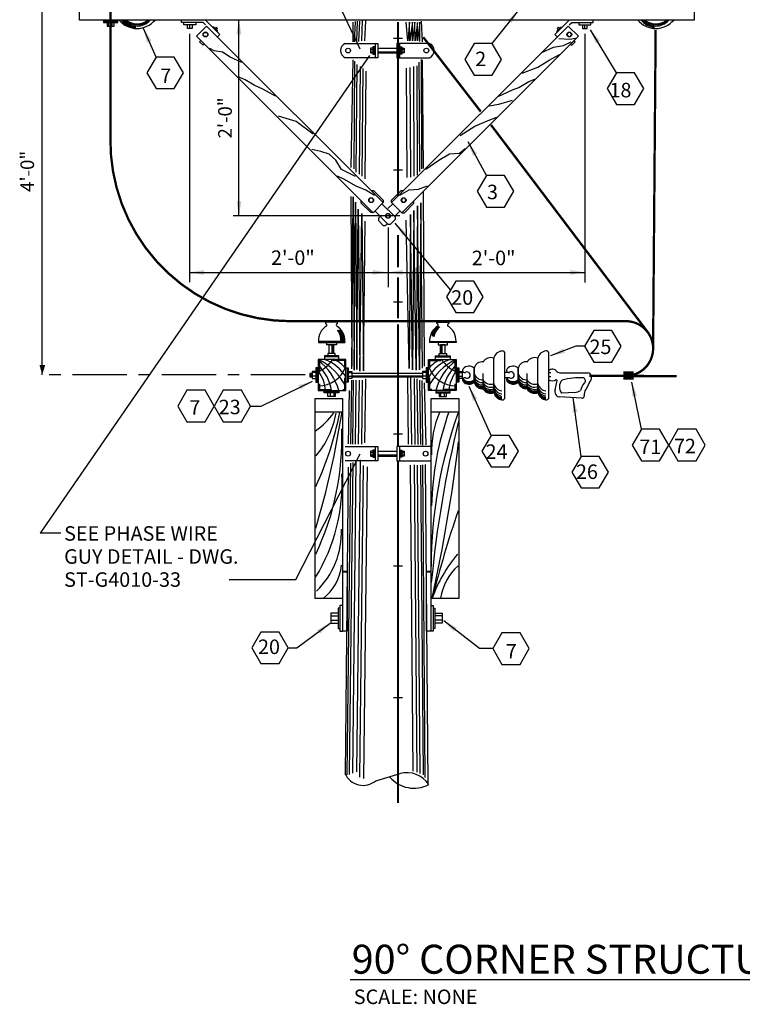
# Model space of a CAD drawing. Extents: x 7.2 to 24, y 4.2 to 18.9.
# Drawn here: x 7.2 to 13.5, y 4.2 to 12.7 of the extents above; entities that cross this region are included whole.
import ezdxf

# ---------------------------------------------------------------- set-up
doc = ezdxf.new("R2010")
doc.units = 0
doc.header["$LTSCALE"] = 0.375
doc.header["$MEASUREMENT"] = 0
doc.linetypes.add('CENTER', pattern=[2, 1.25, -0.25, 0.25, -0.25])
doc.linetypes.add('DOT2', pattern=[0.125, 0, -0.125])
doc.layers.get('0').update_dxf_attribs({"linetype": 'CONTINUOUS'})
doc.styles.add('ROMAND', font='ROMAND.shx', dxfattribs={"height": 0.1875})
doc.styles.add('ROMANS', font='ROMANS.shx')

msp = doc.modelspace()

# ---------------------------------------------------------------- linework, layer by layer
at = {"linetype": 'Continuous'}
for p, q in [((9.8061, 13.1936), (10.1609, 12.4399)), ((7.7435, 12.6866), (7.7435, 12.9557)), ((13.0427, 12.9557), (13.0427, 12.6866)), ((11.3029, 12.4843), (11.5302, 12.7724)), ((13.0427, 12.6866), (7.7435, 12.6866)), ((7.9505, 12.6866), (7.9505, 12.6763)), ((7.9505, 12.6763), (8.0747, 12.6763)), ((7.9505, 12.6763), (7.9505, 12.6659)), ((7.9505, 12.6659), (8.0747, 12.6659)), ((7.9816, 12.6659), (7.9816, 12.6349)), ((7.9919, 12.6659), (7.9919, 12.6349)), ((8.023, 12.6659), (8.023, 12.6349)), ((8.0437, 12.6349), (8.0437, 12.6659)), ((8.0747, 12.6763), (8.0747, 12.6866)), ((8.0747, 12.6659), (8.0747, 12.6763)), ((8.6233, 12.6659), (8.6233, 12.6866)), ((8.8096, 12.6659), (8.6233, 12.6659)), ((8.644, 12.6452), (8.644, 12.6659)), ((8.7475, 12.6659), (8.7475, 12.6452)), ((8.8303, 12.6452), (8.8096, 12.6659)), ((8.9545, 12.5624), (8.8303, 12.6866)), ((9.1187, 10.9991), (9.1187, 12.6893)), ((10.1003, 12.6685), (10.1003, 12.4988)), ((10.1145, 12.4988), (10.1223, 12.6736)), ((10.134, 12.5027), (10.1417, 12.6775)), ((10.1534, 12.5027), (10.1612, 12.6775)), ((10.1767, 12.5066), (10.1845, 12.6814)), ((10.2039, 12.5066), (10.2117, 12.6814)), ((10.5731, 12.5066), (10.5614, 12.6698)), ((10.5886, 12.6698), (10.5731, 12.5066)), ((10.5925, 12.5066), (10.5886, 12.6698)), ((10.6158, 12.6698), (10.5925, 12.5066)), ((10.6352, 12.6698), (10.6158, 12.5066)), ((10.6158, 12.5066), (10.6158, 12.6698)), ((10.6391, 12.5066), (10.6352, 12.6698)), ((10.6586, 12.6659), (10.6391, 12.5066)), ((10.678, 12.6698), (10.6586, 12.5066)), ((10.6586, 12.5066), (10.6586, 12.6659)), ((10.678, 12.5027), (10.678, 12.6698)), ((10.6903, 12.6766), (10.6984, 12.4988)), ((11.8421, 12.5624), (11.9663, 12.6866)), ((11.9663, 12.6452), (11.987, 12.6659)), ((11.987, 12.6659), (12.1733, 12.6659)), ((12.0491, 12.6659), (12.0491, 12.6452)), ((12.1526, 12.6452), (12.1526, 12.6659)), ((12.1733, 12.6659), (12.1733, 12.6866)), ((7.9816, 12.6349), (8.0437, 12.6349)), ((8.4041, 12.3682), (8.2948, 12.614)), ((8.7475, 12.6452), (8.644, 12.6452)), ((8.675, 12.6142), (8.675, 12.6452)), ((8.7164, 12.6142), (8.675, 12.6142)), ((8.6957, 12.6142), (8.6957, 12.6452)), ((8.7164, 12.6452), (8.7164, 12.6142)), ((8.8398, 12.6357), (8.752, 12.5479)), ((8.8398, 12.6357), (8.752, 12.5479)), ((10.3621, 11.1134), (8.8398, 12.6357)), ((8.9027, 12.6245), (8.8924, 12.6245)), ((8.9338, 12.5935), (8.9027, 12.6245)), ((8.9234, 12.6245), (8.9131, 12.6142)), ((8.9338, 12.6142), (8.9234, 12.6245)), ((8.9234, 12.6038), (8.9338, 12.6142)), ((8.9338, 12.5831), (8.9338, 12.5935)), ((10.4345, 11.1134), (11.9568, 12.6357)), ((11.8628, 12.5935), (11.8939, 12.6245)), ((11.8628, 12.6142), (11.8732, 12.6245)), ((11.8732, 12.6038), (11.8628, 12.6142)), ((11.8628, 12.5831), (11.8628, 12.5935)), ((11.8732, 12.6245), (11.8835, 12.6142)), ((11.8939, 12.6245), (11.9042, 12.6245)), ((11.9568, 12.6357), (12.0446, 12.5479)), ((12.0491, 12.6452), (12.1526, 12.6452)), ((12.0802, 12.6452), (12.0802, 12.6142)), ((12.0802, 12.6142), (12.1216, 12.6142)), ((12.1009, 12.6142), (12.1009, 12.6452)), ((12.1216, 12.6142), (12.1216, 12.6452)), ((12.3725, 12.2316), (12.1483, 12.6031)), ((8.752, 12.5479), (10.2743, 11.0256)), ((8.7785, 12.5003), (8.7889, 12.5107)), ((8.8096, 12.4693), (8.7785, 12.5003)), ((8.9338, 12.5417), (8.9545, 12.5624)), ((10.0356, 12.4862), (10.315, 12.4862)), ((10.2943, 12.4862), (10.2943, 12.362)), ((10.315, 12.4862), (10.315, 12.362)), ((10.5291, 12.5288), (10.4504, 12.5288)), ((10.7601, 12.4862), (10.4806, 12.4862)), ((10.4806, 12.4862), (10.4806, 12.362)), ((10.5013, 12.4862), (10.5013, 12.362)), ((12.0446, 12.5479), (10.5224, 11.0256)), ((11.8628, 12.5417), (11.8421, 12.5624)), ((11.8759, 12.5267), (11.9717, 12.5225)), ((11.9158, 12.4675), (11.9823, 12.4994)), ((11.9717, 12.5225), (12.0196, 12.5314)), ((11.987, 12.4693), (12.0181, 12.5003)), ((12.0181, 12.5003), (12.0077, 12.5107)), ((8.8199, 12.4796), (8.8096, 12.4693)), ((8.9053, 12.4223), (8.868, 12.4409)), ((8.9772, 12.409), (8.9053, 12.4223)), ((9.0437, 12.3664), (8.9772, 12.409)), ((10.2529, 12.4448), (10.2529, 12.4034)), ((10.2736, 12.4448), (10.2529, 12.4448)), ((10.2529, 12.4344), (10.2736, 12.4344)), ((10.2529, 12.4137), (10.2736, 12.4137)), ((10.2529, 12.4034), (10.2736, 12.4034)), ((10.2736, 12.4551), (10.2736, 12.393)), ((10.2943, 12.4551), (10.2736, 12.4551)), ((10.284, 12.4551), (10.284, 12.393)), ((10.315, 12.4448), (10.4806, 12.4448)), ((10.315, 12.4137), (10.4806, 12.4137)), ((10.315, 12.4086), (10.4806, 12.4086)), ((10.315, 12.4034), (10.4806, 12.4034)), ((10.5013, 12.4551), (10.522, 12.4551)), ((10.5117, 12.4551), (10.5117, 12.393)), ((10.522, 12.4551), (10.522, 12.393)), ((10.522, 12.4448), (10.5427, 12.4448)), ((10.522, 12.4344), (10.5427, 12.4344)), ((10.522, 12.4137), (10.5427, 12.4137)), ((10.5427, 12.4034), (10.522, 12.4034)), ((10.5427, 12.4448), (10.5427, 12.4034)), ((11.7348, 12.409), (11.8306, 12.4542)), ((11.8306, 12.4542), (11.9158, 12.4675)), ((11.9767, 12.4796), (11.987, 12.4693)), ((10.2428, 12.3825), (7.4045, 8.2632)), ((9.1449, 12.3212), (9.0437, 12.3664)), ((10.315, 12.362), (10.0356, 12.362)), ((10.1003, 12.3453), (10.0841, 11.4162)), ((10.1107, 11.4034), (10.1184, 12.3318)), ((10.2736, 12.393), (10.2943, 12.393)), ((10.4806, 12.362), (10.7601, 12.362)), ((10.522, 12.393), (10.5013, 12.393)), ((10.6702, 12.324), (10.6741, 11.3801)), ((10.6896, 12.3474), (10.6935, 11.4034)), ((10.6984, 12.3453), (10.7064, 11.4081)), ((11.6949, 12.2812), (11.7933, 12.3398)), ((11.7933, 12.3398), (11.8812, 12.3903)), ((10.1301, 11.3763), (10.1379, 12.3046)), ((10.1573, 11.3568), (10.1651, 12.2852)), ((10.1806, 11.3413), (10.1884, 12.2697)), ((10.2078, 11.318), (10.2156, 12.2464)), ((10.5614, 12.2736), (10.5653, 11.3296)), ((10.5925, 12.2774), (10.5964, 11.3335)), ((10.6236, 12.2852), (10.6275, 11.3413)), ((10.6508, 12.293), (10.6547, 11.3491)), ((11.5591, 12.228), (11.6949, 12.2812)), ((9.1715, 12.1722), (9.1129, 12.1988)), ((9.2487, 12.1243), (9.1715, 12.1722)), ((11.5325, 12.1056), (11.6177, 12.1562)), ((11.6177, 12.1562), (11.6682, 12.1775)), ((9.3312, 12.087), (9.2487, 12.1243)), ((9.4323, 12.0311), (9.3312, 12.087)), ((11.3595, 12.0311), (11.4766, 12.0843)), ((11.4766, 12.0843), (11.5325, 12.1056)), ((11.3595, 11.9619), (11.4766, 11.9965)), ((11.2743, 11.946), (11.3595, 11.9619)), ((9.5548, 11.8289), (9.459, 11.8582)), ((9.6133, 11.8129), (9.5548, 11.8289)), ((9.7571, 11.7038), (9.6133, 11.8129)), ((11.1519, 11.773), (11.2663, 11.8209)), ((11.2663, 11.8209), (11.3408, 11.8502)), ((11.0268, 11.6905), (11.1519, 11.773)), ((11.2519, 11.3464), (11.0934, 11.636)), ((9.8236, 11.5548), (9.7464, 11.5708)), ((9.8955, 11.5309), (9.8236, 11.5548)), ((11.0188, 11.5389), (11.0693, 11.5788)), ((9.9541, 11.4803), (9.8955, 11.5309)), ((10.002, 11.3979), (9.9541, 11.4803)), ((10.7286, 11.4005), (10.8431, 11.4777)), ((10.8431, 11.4777), (10.9336, 11.5336)), ((10.9336, 11.5336), (11.0188, 11.5389)), ((10.1244, 11.3393), (10.002, 11.3979)), ((10.5291, 11.3914), (10.4504, 11.3914)), ((10.0233, 11.3154), (9.9674, 11.342)), ((10.1297, 11.2542), (10.0233, 11.3154)), ((10.2122, 11.2196), (10.1297, 11.2542)), ((10.2868, 11.1743), (10.2122, 11.2196)), ((10.2586, 11.2169), (10.2793, 11.2169)), ((10.2793, 11.2169), (10.3621, 11.1341)), ((10.4345, 11.1341), (10.5173, 11.2169)), ((10.505, 11.177), (10.5849, 11.2222)), ((10.5173, 11.2169), (10.538, 11.2169)), ((10.5849, 11.2222), (10.6674, 11.2302)), ((10.6674, 11.2302), (10.7446, 11.2568)), ((10.0841, 11.1657), (10.0922, 9.7033)), ((10.0912, 9.6788), (10.1029, 11.1626)), ((10.1029, 11.1626), (10.1107, 9.6671)), ((10.1729, 11.1081), (10.1729, 11.1255)), ((10.3621, 11.1341), (10.3621, 11.1134)), ((10.4345, 11.1134), (10.4345, 11.1341)), ((10.6274, 11.1078), (10.6274, 11.1285)), ((10.7064, 11.2061), (10.7145, 9.7033)), ((10.1107, 9.6671), (10.1223, 11.116)), ((10.1223, 11.116), (10.134, 9.6749)), ((10.134, 9.6749), (10.1456, 11.0577)), ((10.1456, 11.0577), (10.1612, 9.6593)), ((10.2553, 11.0267), (10.1729, 11.1081)), ((10.2743, 11.0256), (10.3621, 11.1134)), ((10.2896, 11.041), (10.4035, 10.9271)), ((10.3517, 11.1031), (10.4656, 10.9892)), ((10.4449, 11.1031), (10.4035, 11.0617)), ((10.5224, 11.0256), (10.4345, 11.1134)), ((10.507, 11.041), (10.4656, 10.9996)), ((10.5446, 11.025), (10.6274, 11.1078)), ((10.6275, 11.0461), (10.6158, 9.671)), ((10.6469, 9.6671), (10.6275, 11.0461)), ((10.6586, 11.0849), (10.6469, 9.6671)), ((10.6741, 9.671), (10.6586, 11.0849)), ((10.6858, 11.1121), (10.6741, 9.671)), ((10.7013, 9.6865), (10.6858, 11.1121)), ((10.1612, 9.6593), (10.1767, 11.0189)), ((10.1767, 11.0189), (10.1923, 9.6632)), ((10.1923, 9.6632), (10.2078, 10.9529)), ((10.2747, 11.0267), (10.2553, 11.0267)), ((10.331, 10.9892), (10.3207, 10.9789)), ((10.3207, 10.9789), (10.3207, 10.9582)), ((10.3207, 10.9582), (10.3621, 10.9168)), ((10.4656, 10.9685), (10.4242, 10.9271)), ((10.4656, 10.9892), (10.4656, 10.9685)), ((10.5239, 11.025), (10.5446, 11.025)), ((10.5847, 9.6827), (10.5614, 10.9606)), ((10.5964, 11.0111), (10.5847, 9.6827)), ((10.6158, 9.671), (10.5964, 11.0111)), ((10.3621, 10.9168), (10.3828, 10.9168)), ((10.3828, 10.9168), (10.3931, 10.9271)), ((10.4035, 10.9271), (10.4242, 10.9271)), ((10.9428, 10.3619), (10.4663, 10.9366)), ((10.5291, 10.2541), (10.4504, 10.2541)), ((9.8652, 10.082), (9.8652, 10.0716)), ((9.9687, 10.082), (9.8652, 10.082)), ((9.9687, 10.0716), (9.9687, 10.082)), ((10.8244, 10.082), (10.9279, 10.082)), ((10.8244, 10.0716), (10.8244, 10.082)), ((10.9279, 10.082), (10.9279, 10.0716)), ((10.0308, 9.9164), (9.8031, 9.9164)), ((9.8031, 9.9164), (9.8031, 9.906)), ((9.8031, 9.906), (10.0308, 9.906)), ((9.8755, 9.906), (9.9583, 9.906)), ((9.8755, 9.8853), (9.8755, 9.906)), ((9.9583, 9.8853), (9.8755, 9.8853)), ((9.8962, 9.8129), (9.8962, 9.8853)), ((9.8962, 9.8853), (9.9376, 9.8853)), ((9.9376, 9.8129), (9.9376, 9.8853)), ((9.9583, 9.906), (9.9583, 9.8853)), ((10.0308, 9.9164), (10.0308, 9.906)), ((10.7623, 9.9164), (10.99, 9.9164)), ((10.7623, 9.9164), (10.7623, 9.906)), ((10.99, 9.906), (10.7623, 9.906)), ((10.9175, 9.906), (10.8347, 9.906)), ((10.8347, 9.906), (10.8347, 9.8853)), ((10.8347, 9.8853), (10.9175, 9.8853)), ((10.8968, 9.8853), (10.8554, 9.8853)), ((10.8554, 9.8129), (10.8554, 9.8853)), ((10.8968, 9.8129), (10.8968, 9.8853)), ((10.9175, 9.8853), (10.9175, 9.906)), ((10.99, 9.9164), (10.99, 9.906)), ((12.0228, 9.8743), (11.8041, 9.7914)), ((12.0981, 9.8743), (12.0228, 9.8743)), ((9.979, 9.7922), (9.8548, 9.7922)), ((9.8548, 9.7922), (9.8548, 9.7611)), ((9.979, 9.7818), (9.8548, 9.7818)), ((9.948, 9.8129), (9.8859, 9.8129)), ((9.8859, 9.8129), (9.8859, 9.7922)), ((9.948, 9.7922), (9.948, 9.8129)), ((9.979, 9.7611), (9.979, 9.7922)), ((10.814, 9.7922), (10.9382, 9.7922)), ((10.814, 9.7611), (10.814, 9.7922)), ((10.814, 9.7818), (10.9382, 9.7818)), ((10.8451, 9.7922), (10.8451, 9.8129)), ((10.8451, 9.8129), (10.9072, 9.8129)), ((10.9072, 9.8129), (10.9072, 9.7922)), ((10.9382, 9.7922), (10.9382, 9.7611)), ((11.3172, 9.4725), (11.317, 9.7707)), ((11.4075, 9.8234), (11.4078, 9.4221)), ((11.6964, 9.4727), (11.6963, 9.7709)), ((11.7868, 9.8237), (11.787, 9.4223)), ((9.7823, 9.6887), (9.7823, 9.5645)), ((9.7926, 9.6887), (9.7823, 9.6887)), ((9.7926, 9.6887), (9.7926, 9.5645)), ((9.803, 9.6887), (9.7926, 9.6887)), ((9.8026, 9.7611), (9.8026, 9.492)), ((10.0406, 9.7611), (9.8026, 9.7611)), ((10.0406, 9.492), (10.0406, 9.7611)), ((10.0406, 9.6887), (10.051, 9.6887)), ((10.051, 9.6887), (10.051, 9.5645)), ((10.051, 9.6887), (10.0613, 9.6887)), ((10.0613, 9.6887), (10.0613, 9.5645)), ((10.7317, 9.6887), (10.7317, 9.5645)), ((10.7421, 9.6887), (10.7317, 9.6887)), ((10.7421, 9.6887), (10.7421, 9.5645)), ((10.7524, 9.6887), (10.7421, 9.6887)), ((10.7524, 9.7611), (10.9905, 9.7611)), ((10.7524, 9.492), (10.7524, 9.7611)), ((10.9905, 9.7611), (10.9905, 9.492)), ((10.9924, 9.6887), (11.0028, 9.6887)), ((11.0028, 9.6887), (11.0028, 9.5645)), ((11.0028, 9.6887), (11.0131, 9.6887)), ((11.0131, 9.6887), (11.0131, 9.5645)), ((11.1427, 9.6892), (11.1427, 9.5591)), ((11.1471, 9.6892), (11.1472, 9.5591)), ((11.5219, 9.6895), (11.522, 9.5593)), ((11.5264, 9.6895), (11.5265, 9.5593)), ((9.7484, 9.6403), (9.7287, 9.6403)), ((9.7287, 9.6403), (9.7287, 9.6102)), ((9.7287, 9.6102), (9.7507, 9.6102)), ((9.7334, 9.6403), (9.7334, 9.6102)), ((9.738, 9.6403), (9.738, 9.6102)), ((9.7512, 9.6576), (9.7512, 9.5955)), ((9.7823, 9.6576), (9.7512, 9.6576)), ((9.7823, 9.6473), (9.7512, 9.6473)), ((9.7823, 9.6162), (9.7512, 9.6162)), ((9.7512, 9.5955), (9.7823, 9.5955)), ((10.0613, 9.6576), (10.0924, 9.6576)), ((10.0613, 9.6473), (10.0924, 9.6473)), ((10.0613, 9.6162), (10.0924, 9.6162)), ((10.0924, 9.5955), (10.0613, 9.5955)), ((10.0924, 9.6576), (10.0924, 9.5955)), ((10.0991, 9.641), (10.6969, 9.641)), ((10.0991, 9.6193), (10.6969, 9.6193)), ((10.0991, 9.6144), (10.6969, 9.6144)), ((10.0991, 9.6095), (10.6969, 9.6095)), ((10.5808, 9.0292), (10.5731, 9.6088)), ((10.608, 9.0284), (10.6003, 9.6011)), ((10.6391, 9.0276), (10.6314, 9.5972)), ((10.7317, 9.6576), (10.7007, 9.6576)), ((10.7007, 9.6576), (10.7007, 9.5955)), ((10.7317, 9.6473), (10.7007, 9.6473)), ((10.7317, 9.6162), (10.7007, 9.6162)), ((10.7007, 9.5955), (10.7317, 9.5955)), ((11.0131, 9.6576), (11.0442, 9.6576)), ((11.0131, 9.6473), (11.0442, 9.6473)), ((11.0131, 9.6162), (11.0442, 9.6162)), ((11.0442, 9.5955), (11.0131, 9.5955)), ((11.0442, 9.6576), (11.0442, 9.5955)), ((11.2248, 9.5123), (11.2247, 9.6392)), ((11.449, 9.6483), (11.4069, 9.6483)), ((11.4521, 9.6032), (11.4069, 9.6032)), ((11.604, 9.5125), (11.604, 9.6394)), ((11.787, 9.6469), (11.8085, 9.6469)), ((11.787, 9.6132), (11.8085, 9.6132)), ((11.8956, 9.646), (12.124, 9.646)), ((12.124, 9.646), (12.125, 9.646)), ((9.3099, 9.359), (9.7524, 9.5746)), ((9.7823, 9.5645), (9.7926, 9.5645)), ((9.7926, 9.5645), (9.803, 9.5645)), ((10.051, 9.5645), (10.0406, 9.5645)), ((10.0613, 9.5645), (10.051, 9.5645)), ((10.0835, 9.0301), (10.0912, 9.5817)), ((10.099, 9.0301), (10.1068, 9.5817)), ((10.1223, 9.0301), (10.1301, 9.5817)), ((10.1495, 9.0301), (10.1573, 9.5817)), ((10.1767, 9.0301), (10.1845, 9.5817)), ((10.2039, 9.0417), (10.2117, 9.5933)), ((10.6624, 9.0267), (10.6547, 9.5933)), ((10.6858, 9.0262), (10.678, 9.5817)), ((10.7052, 9.0223), (10.6974, 9.5778)), ((10.7145, 9.5579), (10.7307, 9.0246)), ((10.7317, 9.5645), (10.7421, 9.5645)), ((10.7421, 9.5645), (10.7524, 9.5645)), ((11.0028, 9.5645), (10.9924, 9.5645)), ((11.0131, 9.5645), (11.0028, 9.5645)), ((11.2915, 9.1056), (11.1031, 9.5276)), ((11.225, 9.5086), (11.2249, 9.5917)), ((11.6042, 9.5088), (11.6042, 9.5919)), ((11.845, 9.5), (11.8619, 9.5795)), ((11.8619, 9.5795), (11.8544, 9.587)), ((12.1409, 9.5608), (12.1081, 9.5018)), ((12.5881, 9.1584), (12.5052, 9.5653)), ((9.7744, 7.6989), (9.7744, 9.4247)), ((9.7744, 9.4247), (10.0125, 9.4247)), ((9.8026, 9.492), (10.0406, 9.492)), ((9.8543, 9.4817), (9.8543, 9.492)), ((9.9785, 9.4817), (9.8543, 9.4817)), ((9.8543, 9.4713), (9.8543, 9.4817)), ((9.9785, 9.4713), (9.8543, 9.4713)), ((9.8854, 9.4403), (9.8854, 9.4713)), ((9.9475, 9.4403), (9.8854, 9.4403)), ((9.9061, 9.4713), (9.9061, 9.4403)), ((9.9371, 9.4713), (9.9371, 9.4403)), ((9.9475, 9.4713), (9.9475, 9.4403)), ((9.9785, 9.492), (9.9785, 9.4817)), ((9.9785, 9.4817), (9.9785, 9.4713)), ((10.0125, 9.4247), (10.0125, 7.6989)), ((10.0679, 9.4932), (10.0598, 9.0327)), ((10.9905, 9.492), (10.7524, 9.492)), ((10.7746, 9.4247), (11.0128, 9.4247)), ((10.7746, 7.6989), (10.7746, 9.4247)), ((10.8145, 9.492), (10.8145, 9.4817)), ((10.8145, 9.4817), (10.9387, 9.4817)), ((10.8145, 9.4817), (10.8145, 9.4713)), ((10.8145, 9.4713), (10.9387, 9.4713)), ((10.8456, 9.4713), (10.8456, 9.4403)), ((10.8456, 9.4403), (10.9077, 9.4403)), ((10.8559, 9.4713), (10.8559, 9.4403)), ((10.887, 9.4713), (10.887, 9.4403)), ((10.9077, 9.4403), (10.9077, 9.4713)), ((10.9387, 9.4817), (10.9387, 9.492)), ((10.9387, 9.4713), (10.9387, 9.4817)), ((11.0128, 9.4247), (11.0128, 7.6989)), ((12.0735, 9.427), (11.8778, 9.4382)), ((12.0135, 9.4747), (11.8993, 9.47)), ((12.068, 8.9248), (12.0001, 9.4297)), ((9.2191, 9.359), (9.3099, 9.359)), ((9.7777, 9.309), (10.0158, 9.309)), ((10.7779, 9.309), (11.0161, 9.309)), ((10.5291, 9.1168), (10.4504, 9.1168)), ((10.0356, 9.0102), (10.315, 9.0102)), ((10.2943, 9.0102), (10.2943, 8.886)), ((10.315, 9.0102), (10.315, 8.886)), ((10.4806, 9.0102), (10.4806, 8.886)), ((10.7746, 9.0102), (10.4806, 9.0102)), ((10.5013, 9.0102), (10.5013, 8.886)), ((9.6092, 7.8626), (10.1638, 8.9465)), ((10.2736, 8.9688), (10.2529, 8.9688)), ((10.2529, 8.9688), (10.2529, 8.9274)), ((10.2529, 8.9584), (10.2736, 8.9584)), ((10.2529, 8.9377), (10.2736, 8.9377)), ((10.2529, 8.9274), (10.2736, 8.9274)), ((10.2943, 8.9791), (10.2736, 8.9791)), ((10.2736, 8.9791), (10.2736, 8.917)), ((10.2736, 8.917), (10.2943, 8.917)), ((10.284, 8.9791), (10.284, 8.917)), ((10.315, 8.9688), (10.4806, 8.9688)), ((10.315, 8.9377), (10.4806, 8.9377)), ((10.315, 8.9326), (10.4806, 8.9326)), ((10.315, 8.9274), (10.4806, 8.9274)), ((10.5013, 8.9791), (10.522, 8.9791)), ((10.522, 8.917), (10.5013, 8.917)), ((10.5117, 8.9791), (10.5117, 8.917)), ((10.522, 8.9791), (10.522, 8.917)), ((10.522, 8.9688), (10.5427, 8.9688)), ((10.522, 8.9584), (10.5427, 8.9584)), ((10.522, 8.9377), (10.5427, 8.9377)), ((10.5427, 8.9274), (10.522, 8.9274)), ((10.5427, 8.9688), (10.5427, 8.9274)), ((10.315, 8.886), (10.0356, 8.886)), ((10.0598, 8.8307), (10.0356, 6.1806)), ((10.0524, 6.1789), (10.0835, 8.8669)), ((10.0718, 6.1828), (10.1029, 8.8708)), ((10.099, 6.1945), (10.1301, 8.8825)), ((10.134, 6.2061), (10.1651, 8.8941)), ((10.1612, 6.1595), (10.1923, 8.8475)), ((10.1961, 6.1478), (10.2272, 8.8359)), ((10.4806, 8.886), (10.7746, 8.886)), ((10.6197, 6.21), (10.5964, 8.8488)), ((10.6547, 6.2022), (10.6314, 8.8505)), ((10.6819, 6.1906), (10.6586, 8.8496)), ((10.7091, 6.1789), (10.6858, 8.8496)), ((10.7246, 6.1556), (10.7052, 8.8513)), ((10.7226, 8.855), (10.7469, 6.0998)), ((10.0134, 7.417), (10.0134, 7.9296)), ((10.0134, 7.9296), (10.0526, 7.9296)), ((10.0512, 7.931), (10.0512, 7.417)), ((10.5291, 7.9794), (10.4504, 7.9794)), ((10.7345, 7.417), (10.7345, 7.9296)), ((10.7345, 7.9296), (10.7736, 7.9296)), ((10.7722, 7.931), (10.7722, 7.417)), ((9.0354, 7.8626), (9.6092, 7.8626)), ((10.0125, 7.6989), (9.7744, 7.6989)), ((11.0128, 7.6989), (10.7746, 7.6989)), ((9.974, 7.5734), (9.911, 7.5734)), ((9.911, 7.5734), (9.911, 7.4863)), ((9.9883, 7.6153), (9.9743, 7.6153)), ((9.9743, 7.6153), (9.9743, 7.4407)), ((10.0134, 7.6377), (9.9883, 7.6377)), ((9.9883, 7.6377), (9.9883, 7.417)), ((10.7722, 7.6377), (10.7932, 7.6377)), ((10.7932, 7.6377), (10.7932, 7.417)), ((10.7932, 7.6153), (10.8072, 7.6153)), ((10.807, 7.5734), (10.8699, 7.5734)), ((10.8072, 7.6153), (10.8072, 7.4407)), ((10.8699, 7.5734), (10.8699, 7.4863)), ((9.618, 7.2744), (9.9045, 7.4854)), ((9.911, 7.5492), (9.9724, 7.5492)), ((9.911, 7.4863), (9.974, 7.4863)), ((9.9126, 7.5137), (9.974, 7.5137)), ((10.8683, 7.5137), (10.807, 7.5137)), ((10.8699, 7.4863), (10.807, 7.4863)), ((10.8699, 7.5492), (10.8086, 7.5492)), ((11.1935, 7.2669), (10.8845, 7.508)), ((9.9743, 7.4407), (9.9883, 7.4407)), ((9.9883, 7.417), (10.0134, 7.417)), ((10.0512, 7.417), (10.0134, 7.417)), ((10.7722, 7.417), (10.7345, 7.417)), ((10.7932, 7.417), (10.7722, 7.417)), ((10.8072, 7.4407), (10.7932, 7.4407)), ((9.5426, 7.2744), (9.618, 7.2744)), ((11.3066, 7.2669), (11.1935, 7.2669)), ((10.5291, 6.8421), (10.4504, 6.8421)), ((10.2987, 6.1272), (10.5079, 6.1906))]:
    msp.add_line(p, q, dxfattribs=at)
at = {"color": 10, "linetype": 'Continuous'}
for p, q in [((7.4227, 9.628), (7.4227, 12.8272)), ((8.6918, 10.5114), (12.1012, 10.5114))]:
    msp.add_line(p, q, dxfattribs=at)
at = {"color": 10}
for p, q in [((8.6918, 12.5674), (8.6918, 10.4283)), ((12.1012, 12.5674), (12.1012, 10.4227)), ((10.4047, 10.8983), (10.4047, 10.3847))]:
    msp.add_line(p, q, dxfattribs=at)
for p, q in [((10.5046, 10.9991), (9.0688, 10.9991)), ((7.5829, 8.2632), (7.4045, 8.2632)), ((10.0776, 4.4141), (16.3189, 4.4141))]:
    msp.add_line(p, q)
at = {"linetype": 'DOT2'}
for p, q in [((9.9215, 9.8129), (9.9215, 9.8853)), ((9.9273, 9.8129), (9.9273, 9.8853)), ((9.9327, 9.8129), (9.9327, 9.8853)), ((10.8604, 9.8129), (10.8604, 9.8853)), ((10.8658, 9.8129), (10.8658, 9.8853)), ((10.8716, 9.8129), (10.8716, 9.8853)), ((9.8129, 9.7508), (9.8129, 9.5024)), ((10.0303, 9.7508), (9.8129, 9.7508)), ((10.0303, 9.5024), (10.0303, 9.7508)), ((10.7628, 9.5024), (10.7628, 9.7508)), ((10.7628, 9.7508), (10.9801, 9.7508)), ((10.9801, 9.7508), (10.9801, 9.5024)), ((9.8129, 9.5024), (10.0303, 9.5024)), ((10.9801, 9.5024), (10.7628, 9.5024)), ((10.054, 7.9324), (10.0134, 7.9324)), ((10.775, 7.9324), (10.7345, 7.9324))]:
    msp.add_line(p, q, dxfattribs=at)
at = {"color": 10, "linetype": 'CENTER'}
msp.add_line((9.6902, 9.628), (7.3868, 9.628), dxfattribs=at)
at = {"linetype": 'Continuous', "const_width": 0.0199}
for points in [[(8.0106, 11.6724), (8.0106, 13.2858)], [(12.7108, 12.6007), (12.6887, 9.8602)], [(11.203, 11.8979), (10.7078, 12.5388)], [(11.2914, 11.7829), (12.6489, 9.9884)], [(12.1378, 9.6203), (12.6109, 9.6203)], [(12.4897, 9.6171), (12.8921, 9.6171)]]:
    msp.add_lwpolyline(points, dxfattribs=at)
at = {"const_width": 0.0156}
for points in [[(10.4898, 12.6711), (10.4898, 11.1687)], [(10.4898, 10.8325), (10.4898, 10.5541)], [(10.4898, 10.4675), (10.4898, 10.1146)], [(10.4898, 10.0642), (10.4898, 9.0102)], [(10.4898, 8.886), (10.4898, 5.9358)]]:
    msp.add_lwpolyline(points, dxfattribs=at)
at = {"linetype": 'Continuous'}
for points in [[(8.8096, 12.5624), (8.8199, 12.5804), (8.8406, 12.5804), (8.851, 12.5624), (8.8406, 12.5445), (8.8199, 12.5445)], [(11.987, 12.5624), (11.9767, 12.5804), (11.956, 12.5804), (11.9456, 12.5624), (11.956, 12.5445), (11.9767, 12.5445)], [(11.3814, 12.3483), (11.3029, 12.4843), (11.1459, 12.4843), (11.0673, 12.3483), (11.1459, 12.2123), (11.3029, 12.2123)], [(8.6397, 12.2322), (8.5612, 12.3682), (8.4041, 12.3682), (8.3256, 12.2322), (8.4041, 12.0961), (8.5612, 12.0961)], [(12.608, 12.0956), (12.5295, 12.2316), (12.3725, 12.2316), (12.2939, 12.0956), (12.3725, 11.9595), (12.5295, 11.9595)], [(11.4875, 11.2104), (11.409, 11.3464), (11.2519, 11.3464), (11.1734, 11.2104), (11.2519, 11.0744), (11.409, 11.0744)], [(10.2793, 11.1341), (10.2689, 11.1521), (10.2482, 11.1521), (10.2379, 11.1341), (10.2482, 11.1162), (10.2689, 11.1162)], [(10.5587, 11.1341), (10.5484, 11.1521), (10.5277, 11.1521), (10.5173, 11.1341), (10.5277, 11.1162), (10.5484, 11.1162)], [(10.4242, 10.9996), (10.4138, 11.0175), (10.3931, 11.0175), (10.3828, 10.9996), (10.3931, 10.9817), (10.4138, 10.9817)], [(11.2225, 10.3), (11.144, 10.436), (10.9869, 10.436), (10.9084, 10.3), (10.9869, 10.164), (11.144, 10.164)], [(12.4122, 9.8743), (12.3337, 10.0103), (12.1767, 10.0103), (12.0981, 9.8743), (12.1767, 9.7383), (12.3337, 9.7383)], [(8.905, 9.359), (8.8265, 9.4951), (8.6694, 9.4951), (8.5909, 9.359), (8.6694, 9.223), (8.8265, 9.223)], [(9.2191, 9.359), (9.1406, 9.4951), (8.9835, 9.4951), (8.905, 9.359), (8.9835, 9.223), (9.1406, 9.223)], [(11.5271, 8.9696), (11.4486, 9.1056), (11.2915, 9.1056), (11.213, 8.9696), (11.2915, 8.8336), (11.4486, 8.8336)], [(12.8237, 9.0224), (12.7452, 9.1584), (12.5881, 9.1584), (12.5096, 9.0224), (12.5881, 8.8864), (12.7452, 8.8864)], [(13.1378, 9.0224), (13.0593, 9.1584), (12.9022, 9.1584), (12.8237, 9.0224), (12.9022, 8.8864), (13.0593, 8.8864)], [(12.3036, 8.7888), (12.225, 8.9248), (12.068, 8.9248), (11.9895, 8.7888), (12.068, 8.6528), (12.225, 8.6528)], [(9.5426, 7.2744), (9.4641, 7.4104), (9.307, 7.4104), (9.2285, 7.2744), (9.307, 7.1384), (9.4641, 7.1384)], [(11.6207, 7.2669), (11.5422, 7.4029), (11.3851, 7.4029), (11.3066, 7.2669), (11.3851, 7.1309), (11.5422, 7.1309)]]:
    msp.add_lwpolyline(points, close=True, dxfattribs=at)
at = {"linetype": 'Continuous', "const_width": 0.0199}
for points in [[(12.4587, 10.0901), (9.567, 10.0901, -0.419066), (8.0106, 11.6724, 1.016679)], [(12.1778, 9.6195), (12.4534, 9.6195, 1), (12.4534, 10.0908)]]:
    msp.add_lwpolyline(points, format="xyb", dxfattribs=at)
at = {"linetype": 'Continuous'}
for centre in [(8.8303, 12.5624), (11.9663, 12.5624), (10.0594, 12.4241), (10.7342, 12.4241), (10.2586, 11.1341), (10.538, 11.1341), (10.4035, 10.9996), (10.0594, 8.9481), (10.7274, 8.9481)]:
    msp.add_circle(centre, 0.0207, dxfattribs=at)
for centre, radius, start, end in [((8.2403, 12.8168), 0.2026, 219.96621, 320.03379), ((8.2476, 12.787), 0.1737, 215.29961, 264.18752), ((8.2414, 12.7808), 0.1567, 216.94559, 265.8335), ((8.2403, 12.786), 0.1511, 221.11209, 318.88791), ((8.2403, 12.7953), 0.1501, 226.39718, 313.60282), ((8.2403, 12.8108), 0.1552, 233.1301, 306.8699), ((12.7115, 12.8168), 0.2026, 219.96621, 320.03379), ((12.7126, 12.7808), 0.1567, 216.94559, 265.8335), ((12.7115, 12.786), 0.1511, 221.11209, 318.88791), ((12.7115, 12.7953), 0.1501, 226.39718, 313.60282), ((12.7115, 12.8108), 0.1552, 233.1301, 306.8699), ((10.0615, 12.4241), 0.0673, 112.61986, 247.38014), ((10.7342, 12.4241), 0.0673, 292.61986, 67.38014), ((9.9507, 9.9237), 0.1478, 120.56027, 182.83822), ((9.86, 10.0561), 0.0164, 341.56505, 71.56505), ((9.9739, 10.0561), 0.0164, 108.43495, 198.43495), ((9.8832, 9.9237), 0.1478, 357.16178, 59.43973), ((10.9099, 9.9237), 0.1478, 120.56027, 182.83822), ((10.8192, 10.0561), 0.0164, 341.56505, 71.56505), ((10.9331, 10.0561), 0.0164, 108.43495, 198.43495), ((10.8424, 9.9237), 0.1478, 357.16178, 59.43973), ((11.2888, 9.7002), 0.0759, 68.16242, 150.0804), ((11.3904, 9.7593), 0.0743, 94.02005, 171.1339), ((11.3905, 9.8164), 0.0178, 17.21604, 107.47072), ((11.668, 9.7004), 0.0759, 68.16242, 150.0804), ((11.7696, 9.7595), 0.0743, 94.02005, 171.1339), ((11.7698, 9.8166), 0.0178, 17.21604, 107.47072), ((9.7172, 9.8864), 0.2442, 290.47076, 329.14038), ((9.5956, 9.3161), 0.4908, 24.94391, 65.05609), ((9.5348, 9.3795), 0.4578, 14.2326, 54.19881), ((9.5516, 9.4394), 0.3686, 8.20594, 47.08601), ((9.8009, 9.7897), 0.2563, 270.37255, 339.27642), ((9.747, 9.4429), 0.3359, 29.03317, 71.35569), ((9.8595, 9.549), 0.2226, 35.53768, 72.40758), ((11.1975, 9.3161), 0.4908, 114.94391, 155.05609), ((11.0461, 9.4429), 0.3359, 108.64431, 150.96683), ((10.9336, 9.549), 0.2226, 107.59242, 144.46232), ((10.9922, 9.7897), 0.2563, 200.72358, 269.62745), ((11.2583, 9.3795), 0.4578, 125.80119, 165.7674), ((11.0759, 9.8864), 0.2442, 210.85962, 249.52924), ((11.2415, 9.4394), 0.3686, 132.91399, 171.79406), ((11.0644, 9.6662), 0.0186, 131.97694, 294.52365), ((11.1032, 9.6343), 0.0687, 49.76341, 138.94666), ((11.2168, 9.6689), 0.0716, 82.08893, 166.5342), ((11.4436, 9.6664), 0.0186, 131.97694, 294.52365), ((11.4825, 9.6345), 0.0687, 49.76341, 138.94666), ((11.596, 9.6692), 0.0716, 82.08893, 166.5342), ((9.5664, 9.4746), 0.2988, 3.33997, 37.77212), ((11.2267, 9.4746), 0.2988, 142.22788, 176.66003), ((11.0644, 9.5842), 0.0186, 65.54496, 228.09168), ((11.0848, 9.6253), 0.0276, 241.28299, 117.46816), ((11.2168, 9.6572), 0.0716, 193.53442, 277.97969), ((11.2168, 9.632), 0.0716, 193.53442, 277.97969), ((11.2168, 9.6125), 0.0716, 193.53442, 277.97969), ((11.4437, 9.5845), 0.0186, 65.54496, 228.09168), ((11.4641, 9.6256), 0.0276, 241.28299, 117.46816), ((11.596, 9.6574), 0.0716, 193.53442, 277.97969), ((11.5961, 9.6323), 0.0716, 193.53442, 277.97969), ((11.5961, 9.6127), 0.0716, 193.53442, 277.97969), ((11.8208, 9.6289), 0.0473, 34.02606, 135.72126), ((11.8892, 9.694), 0.0484, 232.93479, 277.58824), ((12.0507, 9.061), 0.5416, 85.70284, 105.71426), ((12.0783, 9.5772), 0.0271, 305.55246, 61.45716), ((12.1212, 9.6093), 0.0368, 6.08286, 85.55172), ((12.0902, 9.606), 0.0679, 318.26729, 6.08286), ((11.1032, 9.6385), 0.0687, 221.12196, 310.30521), ((11.1032, 9.6318), 0.0687, 221.12196, 310.30521), ((11.1032, 9.624), 0.0687, 221.12196, 310.30521), ((11.1032, 9.6161), 0.0687, 221.12196, 310.30521), ((11.2168, 9.5996), 0.0716, 193.53442, 277.97969), ((11.2168, 9.5923), 0.0716, 193.53442, 277.97969), ((11.2168, 9.5862), 0.0716, 193.53442, 277.97969), ((11.2168, 9.5795), 0.0716, 193.53442, 277.97969), ((11.2888, 9.6224), 0.0759, 209.98822, 291.9062), ((11.2889, 9.5972), 0.0759, 209.98822, 291.9062), ((11.2889, 9.5777), 0.0759, 209.98822, 291.9062), ((11.2889, 9.5648), 0.0759, 209.98822, 291.9062), ((11.2889, 9.5581), 0.0759, 209.98822, 291.9062), ((11.2889, 9.5514), 0.0759, 209.98822, 291.9062), ((11.3905, 9.5642), 0.0743, 188.93472, 266.04857), ((11.3905, 9.5391), 0.0743, 188.93472, 266.04857), ((11.4825, 9.6387), 0.0687, 221.12196, 310.30521), ((11.4825, 9.632), 0.0687, 221.12196, 310.30521), ((11.4825, 9.6242), 0.0687, 221.12196, 310.30521), ((11.4825, 9.6164), 0.0687, 221.12196, 310.30521), ((11.5961, 9.5998), 0.0716, 193.53442, 277.97969), ((11.5961, 9.5926), 0.0716, 193.53442, 277.97969), ((11.5961, 9.5864), 0.0716, 193.53442, 277.97969), ((11.5961, 9.5797), 0.0716, 193.53442, 277.97969), ((11.6681, 9.6226), 0.0759, 209.98822, 291.9062), ((11.6681, 9.5975), 0.0759, 209.98822, 291.9062), ((11.6681, 9.5779), 0.0759, 209.98822, 291.9062), ((11.6681, 9.565), 0.0759, 209.98822, 291.9062), ((11.6681, 9.5583), 0.0759, 209.98822, 291.9062), ((11.6681, 9.5516), 0.0759, 209.98822, 291.9062), ((11.7698, 9.5644), 0.0743, 188.93472, 266.04857), ((11.7698, 9.5393), 0.0743, 188.93472, 266.04857), ((11.8189, 9.6488), 0.0712, 243.33007, 299.85115), ((11.9686, 9.5234), 0.0874, 137.61336, 217.61297), ((12.23, 9.446), 0.1744, 141.2406, 164.2318), ((11.2889, 9.5447), 0.0759, 209.98822, 291.9062), ((11.3905, 9.5195), 0.0743, 188.93472, 266.04857), ((11.3906, 9.5066), 0.0743, 188.93472, 266.04857), ((11.3906, 9.4999), 0.0743, 188.93472, 266.04857), ((11.3906, 9.4932), 0.0743, 188.93472, 266.04857), ((11.3906, 9.4865), 0.0743, 188.93472, 266.04857), ((11.3908, 9.4294), 0.0178, 252.5979, 342.85258), ((11.6681, 9.5449), 0.0759, 209.98822, 291.9062), ((11.7698, 9.5197), 0.0743, 188.93472, 266.04857), ((11.7698, 9.5069), 0.0743, 188.93472, 266.04857), ((11.7698, 9.5001), 0.0743, 188.93472, 266.04857), ((11.7698, 9.4934), 0.0743, 188.93472, 266.04857), ((11.7698, 9.4867), 0.0743, 188.93472, 266.04857), ((11.77, 9.4296), 0.0178, 252.5979, 342.85258), ((11.8893, 9.4839), 0.0472, 160.08805, 255.80327), ((11.9952, 9.5951), 0.1218, 278.66677, 303.3944), ((12.0765, 9.4452), 0.0185, 260.47955, 1.51819), ((12.1928, 9.4525), 0.098, 149.75335, 183.96944), ((9.3757, 9.7125), 0.6963, 305.4077, 323.74725), ((2.3845, 10.4957), 7.7144, 343.50388, 351.15715), ((7.2848, 9.8238), 2.7519, 335.12788, 349.09078), ((9.1808, 9.4327), 0.7861, 320.08395, 350.17289), ((14.7006, 7.966), 3.9257, 159.98335, 179.86086), ((11.6656, 8.9636), 0.8866, 157.0139, 181.69738), ((13.3743, 8.4386), 2.5956, 160.44176, 178.65962), ((20.4854, 6.9134), 9.7523, 166.26703, 174.56029), ((7.662, 9.0837), 2.3444, 334.69698, 1.93983), ((-2.4199, 10.6302), 13.5245, 347.49756, 353.29097), ((8.4755, 8.6876), 1.532, 328.31724, 3.2594), ((21.1071, 5.0414), 10.6607, 161.32917, 165.5454), ((9.2854, 8.2755), 0.7177, 314.21993, 1.83123), ((11.9444, 7.2874), 1.2318, 139.84939, 160.42417), ((9.5992, 8.0224), 0.4051, 307.29627, 354.9608), ((11.3145, 7.6327), 0.4637, 131.47552, 171.3515), ((10.1897, 6.2602), 0.172, 203.8739, 309.3411), ((10.6269, 6.3375), 0.2739, 220.68983, 297.94035), ((10.564, 5.9674), 0.2301, 33.81382, 104.11116)]:
    msp.add_arc(centre, radius, start, end, dxfattribs=at)
at = {"linetype": 'DOT2'}
for centre, radius, start, end in [((9.8518, 9.9279), 0.1451, 356.7537, 51.11398), ((9.8536, 9.9231), 0.151, 358.71655, 51.75769), ((9.869, 9.9266), 0.142, 357.2103, 55.0095), ((9.8682, 9.9215), 0.1501, 359.15007, 55.6381), ((9.8761, 9.924), 0.1472, 357.83187, 57.62702), ((9.8858, 9.9274), 0.1414, 356.03432, 59.39574), ((10.9072, 9.9274), 0.1414, 120.60426, 183.96568), ((10.9169, 9.924), 0.1472, 122.37298, 182.16813), ((10.9249, 9.9215), 0.1501, 124.3619, 180.84993), ((10.9241, 9.9266), 0.142, 124.9905, 182.7897), ((10.9395, 9.9231), 0.151, 128.24231, 181.28345), ((10.9412, 9.9279), 0.1451, 128.88602, 183.2463)]:
    msp.add_arc(centre, radius, start, end, dxfattribs=at)
for points in [[(11.4364, 12.6872), (11.5302, 12.7724), (11.4692, 12.6614)], [(9.0978, 12.5643), (9.1187, 12.6893), (9.1395, 12.5643)], [(8.3265, 12.4914), (8.2948, 12.614), (8.3646, 12.5083)], [(12.1951, 12.4853), (12.1483, 12.6031), (12.2307, 12.5068)], [(10.1265, 12.5619), (10.1609, 12.4399), (10.0888, 12.5442)], [(11.1351, 11.5163), (11.0934, 11.636), (11.1717, 11.5363)], [(9.1395, 11.1241), (9.1187, 10.9991), (9.0978, 11.1241)], [(10.53, 10.8271), (10.4663, 10.9366), (10.5621, 10.8537)], [(11.9284, 9.8162), (11.8041, 9.7914), (11.9136, 9.8552)], [(9.6309, 9.5386), (9.7524, 9.5746), (9.6491, 9.5011)], [(11.135, 9.405), (11.1031, 9.5276), (11.1731, 9.422)], [(12.5098, 9.4387), (12.5052, 9.5653), (12.5506, 9.447)], [(11.9961, 9.303), (12.0001, 9.4297), (12.0374, 9.3086)], [(9.7915, 7.4281), (9.9045, 7.4854), (9.8162, 7.3945)], [(10.9702, 7.4147), (10.8845, 7.508), (10.9958, 7.4476)]]:
    msp.add_solid(points)
at = {"color": 10}
for points in [[(8.8168, 10.4906), (8.6918, 10.5114), (8.8168, 10.5322)], [(10.2715, 10.5322), (10.3965, 10.5114), (10.2715, 10.4906)], [(10.5297, 10.4906), (10.4047, 10.5114), (10.5297, 10.5322)], [(11.9762, 10.5322), (12.1012, 10.5114), (11.9762, 10.4906)]]:
    msp.add_solid(points, dxfattribs=at)
at = {"color": 10, "linetype": 'Continuous'}
msp.add_solid([(7.4226, 9.6279), (7.4493, 9.7138), (7.4226, 9.6279), (7.399, 9.7138)], dxfattribs=at)
at = {"linetype": 'Continuous'}
msp.add_solid([(12.5206, 9.6569), (12.4322, 9.6569), (12.5206, 9.5862), (12.4322, 9.5862)], dxfattribs=at)

# ---------------------------------------------------------------- texts
for s, height, style, p in [('2', 0.125, 'ROMANS', (11.1553, 12.2895)), ('7', 0.125, 'ROMANS', (8.4403, 12.1442)), ('18', 0.125, 'ROMANS', (12.313, 12.0205)), ('3', 0.125, 'ROMANS', (11.2567, 11.1422)), ('2\'-0"', 0.125, 'ROMANS', (9.3951, 10.5756)), ('2\'-0"', 0.125, 'ROMANS', (11.1257, 10.5734)), ('20', 0.125, 'ROMANS', (10.9487, 10.2324)), ('25', 0.125, 'ROMANS', (12.1402, 9.807)), ('7', 0.125, 'ROMANS', (8.691, 9.2842)), ('23', 0.125, 'ROMANS', (8.944, 9.2881)), ('24', 0.125, 'ROMANS', (11.244, 8.9028)), ('71', 0.125, 'ROMANS', (12.5698, 8.9444)), ('72', 0.125, 'ROMANS', (12.8688, 8.9512)), ('26', 0.125, 'ROMANS', (12.0237, 8.7299)), ('SEE PHASE WIRE', 0.125, 'ROMANS', (7.6116, 8.1978)), ('GUY DETAIL - DWG.', 0.125, 'ROMANS', (7.6116, 7.9988)), ('ST-G4010-33', 0.125, 'ROMANS', (7.6116, 7.8001)), ('20', 0.125, 'ROMANS', (9.2831, 7.2203)), ('7', 0.125, 'ROMANS', (11.4195, 7.1821)), ('90%%D CORNER STRUCTURE DETAIL', 0.25, 'ROMAND', (10.0904, 4.4641)), ('SCALE: NONE', 0.125, 'ROMANS', (10.1086, 4.2024))]:
    msp.add_text(s, height=height, dxfattribs=dict(style=style)).set_placement(p)
at = {"linetype": 'Continuous', "style": 'ROMANS'}
for s, p in [('2\'-0"', (9.0572, 11.6659)), ('4\'-0"', (7.3522, 11.2054))]:
    msp.add_text(s, height=0.11758, rotation=90, dxfattribs=at).set_placement(p)

doc.saveas('drawing.dxf')
